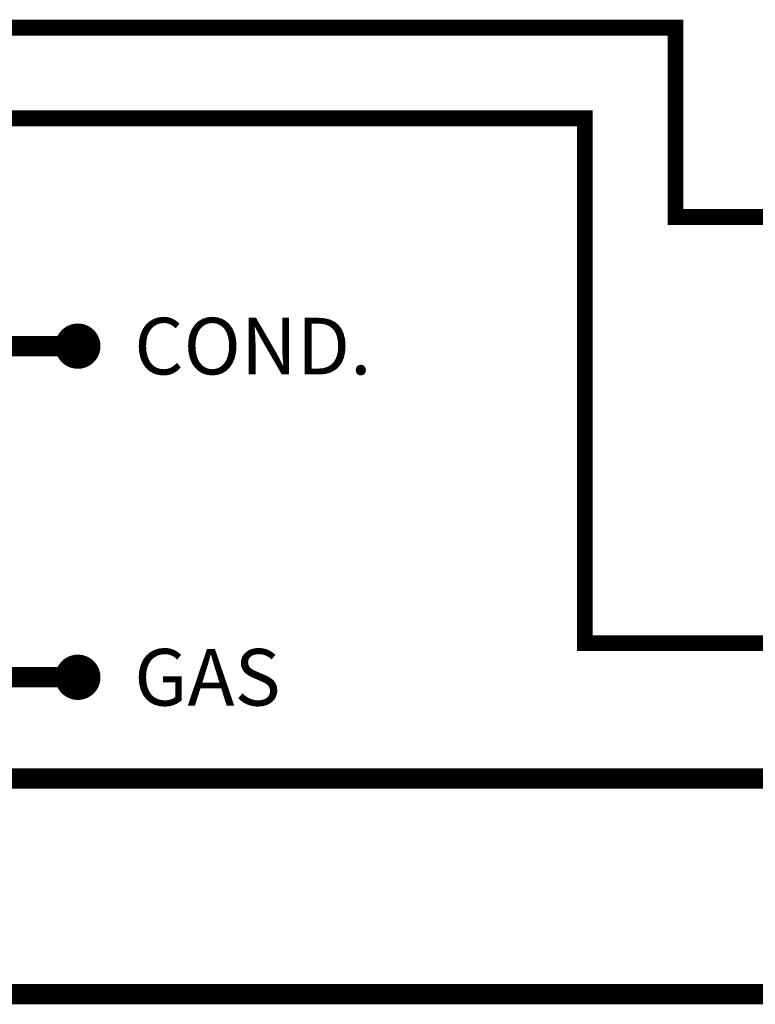
# Model space of a CAD drawing. Units: inches. Extents: x -125 to 90, y -24 to 124.
# Drawn here: x 25 to 41, y 12 to 34 of the extents above; entities that cross this region are included whole.
import ezdxf
from ezdxf.enums import TextEntityAlignment as Align

# ---------------------------------------------------------------- set-up
doc = ezdxf.new("R2010")
doc.units = ezdxf.units.IN
doc.header["$MEASUREMENT"] = 0
doc.linetypes.add('DASHED', pattern=[0.75, 0.5, -0.25])
doc.layers.add('Text', color=2, linetype='Continuous')
doc.styles.add('ROMANS', font='romans.shx')

msp = doc.modelspace()

# ---------------------------------------------------------------- linework, layer by layer
at = {"color": 2, "linetype": 'DASHED', "ltscale": 0.1, "const_width": 0.35}
for points in [[(43.867, 29.191), (39.335, 29.191), (39.335, 33.37), (18.191, 33.37)], [(18.191, 31.37), (37.335, 31.37), (37.335, 19.789), (45.643, 19.789)]]:
    msp.add_lwpolyline(points, dxfattribs=at)
at = {"const_width": 0.5}
for points in [[(25.903, 26.343, 1), (26.403, 26.343, 1)], [(25.903, 19.038, 1), (26.403, 19.038, 1)]]:
    msp.add_lwpolyline(points, format="xyb", close=True, dxfattribs=at)
at = {"const_width": 0.45}
for points in [[(19.979, 26.343), (26.153, 26.343)], [(26.153, 19.038), (24.553, 19.038)], [(21.593, 16.805), (47.66, 16.805)], [(42.061, 12.048), (18.413, 12.048)]]:
    msp.add_lwpolyline(points, dxfattribs=at)

# ---------------------------------------------------------------- texts
at = {"layer": 'Text', "style": 'ROMANS'}
for s, p in [('COND.', (27.398, 26.343)), ('GAS', (27.397, 19.038))]:
    msp.add_text(s, height=1.25, rotation=0, dxfattribs=at).set_placement(p, align=Align.MIDDLE_LEFT)

doc.saveas('drawing.dxf')
